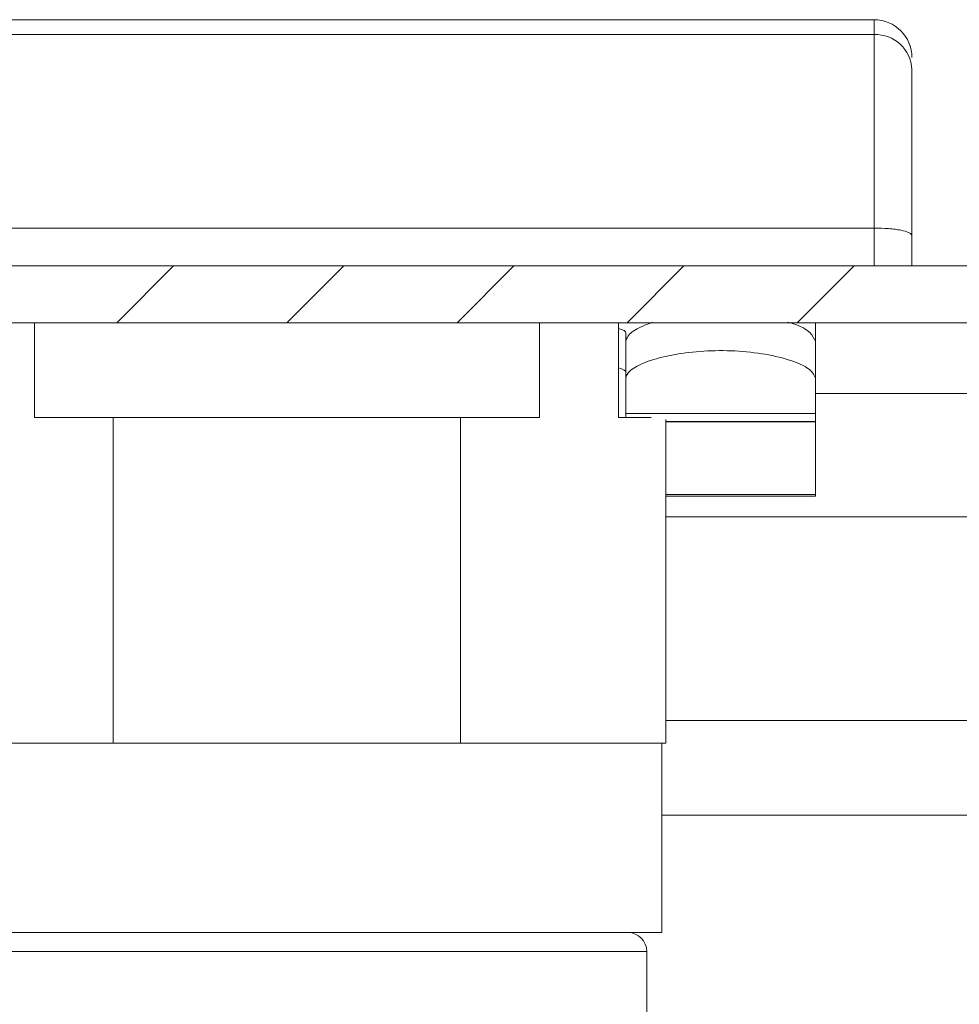
# Model space of a CAD drawing. Units: millimetres. Extents: x 9243 to 14567, y -131 to 2683.
# Drawn here: x 10453 to 10478, y 2105 to 2131 of the extents above; entities that cross this region are included whole.
import ezdxf

# ---------------------------------------------------------------- set-up
doc = ezdxf.new("R2010")
doc.units = ezdxf.units.MM
pattern_1 = [(45, (10323.5134, 1380.2944), (-2.245064, 2.245064), [])]

msp = doc.modelspace()

# ---------------------------------------------------------------- hatches: boundary and pattern name
at = {"linetype": 'Continuous', "lineweight": 0}
h = msp.add_hatch(dxfattribs=at)
h.set_pattern_fill('ANSI31', style=0)
h.set_pattern_definition(pattern_1)
edge = h.paths.add_edge_path(flags=0)
edge.add_arc((10415.028, 2122.776), 1.6, 90, 180)
edge.add_line((10413.428, 2122.776), (10413.428, 2105.876))
edge.add_line((10413.428, 2105.876), (10414.928, 2105.876))
edge.add_line((10414.928, 2105.876), (10414.928, 2122.776))
edge.add_arc((10415.028, 2122.776), 0.1, 90, 180, ccw=False)
edge.add_line((10415.028, 2122.876), (10499.428, 2122.876))
edge.add_line((10499.428, 2122.876), (10499.428, 2124.376))
edge.add_line((10499.428, 2124.376), (10415.028, 2124.376))
h = msp.add_hatch(dxfattribs=at)
h.set_pattern_fill('ANSI31', style=0)
h.set_pattern_definition(pattern_1)
edge = h.paths.add_edge_path(flags=0)
edge.add_line((10909.898, 1925.912), (10415.898, 1925.912))
edge.add_arc((10415.898, 1927.412), 1.5, 180, 270, ccw=False)
edge.add_line((10414.398, 1927.412), (10414.398, 2096.412))
edge.add_arc((10415.898, 2096.412), 1.5, 90, 180, ccw=False)
edge.add_line((10415.898, 2097.912), (10431.398, 2097.912))
edge.add_arc((10431.398, 2100.912), 3, 270, 360)
edge.add_line((10434.398, 2100.912), (10434.398, 2109.874))
edge.add_arc((10429.398, 2109.874), 5, 0, 30)
edge.add_line((10433.728, 2112.374), (10430.022, 2118.793))
edge.add_line((10430.022, 2118.793), (10428.723, 2118.043))
edge.add_line((10428.723, 2118.043), (10432.429, 2111.624))
edge.add_arc((10429.398, 2109.874), 3.5, 0, 30, ccw=False)
edge.add_line((10432.898, 2109.874), (10432.898, 2100.912))
edge.add_arc((10431.398, 2100.912), 1.5, -90, 0, ccw=False)
edge.add_line((10431.398, 2099.412), (10415.898, 2099.412))
edge.add_arc((10415.898, 2096.412), 3, 90, 180)
edge.add_line((10412.898, 2096.412), (10412.898, 1927.412))
edge.add_arc((10415.898, 1927.412), 3, 180, 270)
edge.add_line((10415.898, 1924.412), (10909.898, 1924.412))
edge.add_arc((10909.898, 1927.412), 3, 270, 360)
edge.add_line((10912.898, 1927.412), (10912.898, 2096.412))
edge.add_arc((10909.898, 2096.412), 3, 0, 90)
edge.add_line((10909.898, 2099.412), (10894.398, 2099.412))
edge.add_arc((10894.398, 2100.912), 1.5, 180, 270, ccw=False)
edge.add_line((10892.898, 2100.912), (10892.898, 2109.874))
edge.add_arc((10896.398, 2109.874), 3.5, 150, 180, ccw=False)
edge.add_line((10893.367, 2111.624), (10897.073, 2118.043))
edge.add_line((10897.073, 2118.043), (10895.774, 2118.793))
edge.add_line((10895.774, 2118.793), (10892.068, 2112.374))
edge.add_arc((10896.398, 2109.874), 5, 150, 180)
edge.add_line((10891.398, 2109.874), (10891.398, 2100.912))
edge.add_arc((10894.398, 2100.912), 3, 180, 270)
edge.add_line((10894.398, 2097.912), (10909.898, 2097.912))
edge.add_arc((10909.898, 2096.412), 1.5, 0, 90, ccw=False)
edge.add_line((10911.398, 2096.412), (10911.398, 1927.412))
edge.add_arc((10909.898, 1927.412), 1.5, 270, 360, ccw=False)

# ---------------------------------------------------------------- linework, layer by layer
at = {"color": 7, "linetype": 'Continuous', "lineweight": 15}
for p, q in [((10475.428, 2130.876), (10444.428, 2130.876)), ((10475.428, 2130.482), (10475.428, 2130.876)), ((10475.428, 2130.482), (10444.428, 2130.482)), ((10475.428, 2125.376), (10475.428, 2130.482)), ((10475.428, 2125.376), (10444.428, 2125.376)), ((10475.428, 2124.376), (10475.428, 2125.376)), ((10476.428, 2124.376), (10476.428, 2125.175)), ((10499.428, 2124.376), (10415.028, 2124.376)), ((10499.428, 2122.876), (10415.028, 2122.876)), ((10453.262, 2120.376), (10453.262, 2122.876)), ((10466.594, 2122.876), (10466.594, 2120.376)), ((10468.678, 2120.376), (10468.678, 2122.876)), ((10473.878, 2122.876), (10473.878, 2122.584)), ((10468.878, 2122.584), (10468.878, 2122.605)), ((10468.878, 2122.376), (10468.878, 2122.584)), ((10473.878, 2122.584), (10473.878, 2122.376)), ((10468.878, 2121.41), (10468.878, 2122.376)), ((10473.878, 2121.41), (10473.878, 2122.376)), ((10468.878, 2121.41), (10468.878, 2120.48)), ((10473.878, 2121.41), (10473.878, 2120.48)), ((10473.878, 2120.48), (10468.878, 2120.48)), ((10468.878, 2120.48), (10468.878, 2120.376)), ((10473.878, 2120.48), (10473.878, 2120.27)), ((10455.345, 2120.376), (10453.262, 2120.376)), ((10455.345, 2111.776), (10455.345, 2120.376)), ((10455.345, 2120.376), (10464.511, 2120.376)), ((10464.511, 2120.376), (10464.511, 2111.776)), ((10466.594, 2120.376), (10464.511, 2120.376)), ((10469.541, 2120.376), (10468.678, 2120.376)), ((10469.928, 2111.776), (10469.928, 2120.322)), ((10473.878, 2120.27), (10469.928, 2120.27)), ((10469.928, 2120.262), (10473.878, 2120.262)), ((10473.878, 2120.27), (10473.878, 2120.262)), ((10473.878, 2120.262), (10473.878, 2118.34)), ((10473.878, 2118.34), (10469.928, 2118.34)), ((10473.878, 2118.297), (10469.928, 2118.297)), ((10473.878, 2118.34), (10473.878, 2118.297)), ((10449.928, 2111.776), (10455.345, 2111.776)), ((10464.511, 2111.776), (10455.345, 2111.776)), ((10464.511, 2111.776), (10469.928, 2111.776)), ((10469.828, 2106.776), (10469.828, 2111.776)), ((10450.432, 2106.776), (10469.828, 2106.776)), ((10469.428, 2095.108), (10469.428, 2106.276))]:
    msp.add_line(p, q, dxfattribs=at)
at = {"color": 8, "linetype": 'Continuous', "lineweight": 15}
for p, q in [((10484.428, 2121.003), (10473.878, 2121.003)), ((10469.928, 2117.754), (10487.863, 2117.754)), ((10873.428, 2112.374), (10469.928, 2112.374)), ((10469.828, 2109.874), (10873.428, 2109.874)), ((10469.428, 2106.276), (10450.873, 2106.276))]:
    msp.add_line(p, q, dxfattribs=at)
at = {"color": 7, "linetype": 'Continuous', "lineweight": 15}
for centre, radius, start, end in [((10475.428, 2129.876), 1, 0, 90), ((10475.466, 2129.52), 0.963, 2.445, 92.2505), ((10468.928, 2106.276), 0.5, 0, 90)]:
    msp.add_arc(centre, radius, start, end, dxfattribs=at)
for centre, ratio in [((10467.378, 2122.605), 0.159608), ((10467.378, 2121.56), 0.165486)]:
    msp.add_ellipse(centre, major_axis=(1.5, 0), ratio=ratio, start_param=0, end_param=0.522315, dxfattribs=at)
for points, knots in [([(10476.428, 2125.175), (10476.428, 2126.119), (10476.428, 2128.008), (10476.428, 2129.043), (10476.428, 2129.561)], [0, 0, 0, 0, 0.5, 1, 1, 1, 1]), ([(10475.428, 2125.376), (10475.557, 2125.373), (10475.753, 2125.369), (10475.986, 2125.344), (10476.178, 2125.313), (10476.323, 2125.27), (10476.413, 2125.221), (10476.422, 2125.191), (10476.428, 2125.175)], [0, 0, 0, 0, 0.242739, 0.36946, 0.499572, 0.71571, 0.849426, 1, 1, 1, 1]), ([(10469.581, 2122.89), (10469.416, 2122.825), (10469.069, 2122.688), (10468.895, 2122.503), (10468.881, 2122.401), (10468.878, 2122.376)], [0, 0, 0, 0, 0.406868, 0.854644, 1, 1, 1, 1]), ([(10473.878, 2122.376), (10473.845, 2122.455), (10473.781, 2122.613), (10473.48, 2122.801), (10473.201, 2122.876), (10473.149, 2122.89)], [0, 0, 0, 0, 0.448638, 0.897259, 1, 1, 1, 1]), ([(10473.878, 2121.41), (10473.849, 2121.484), (10473.791, 2121.633), (10473.342, 2121.856), (10472.683, 2122.036), (10471.874, 2122.138), (10471.03, 2122.146), (10470.24, 2122.064), (10469.569, 2121.909), (10469.084, 2121.703), (10468.894, 2121.528), (10468.881, 2121.433), (10468.878, 2121.41)], [0, 0, 0, 0, 0.110746, 0.221486, 0.332009, 0.439675, 0.543416, 0.645131, 0.74812, 0.85461, 0.964426, 1, 1, 1, 1]), ([(10468.928, 2106.776), (10468.826, 2106.776), (10468.615, 2106.776), (10466.926, 2106.776), (10464.421, 2106.776), (10461.413, 2106.776), (10458.231, 2106.776), (10455.198, 2106.776), (10452.696, 2106.776), (10451.822, 2106.776), (10451.399, 2106.776)], [0, 0, 0, 0, 0.121045, 0.25, 0.378955, 0.5, 0.621045, 0.75, 0.878954, 1, 1, 1, 1])]:
    msp.add_open_spline(points, degree=3, knots=knots, dxfattribs=at)

doc.saveas('drawing.dxf')
